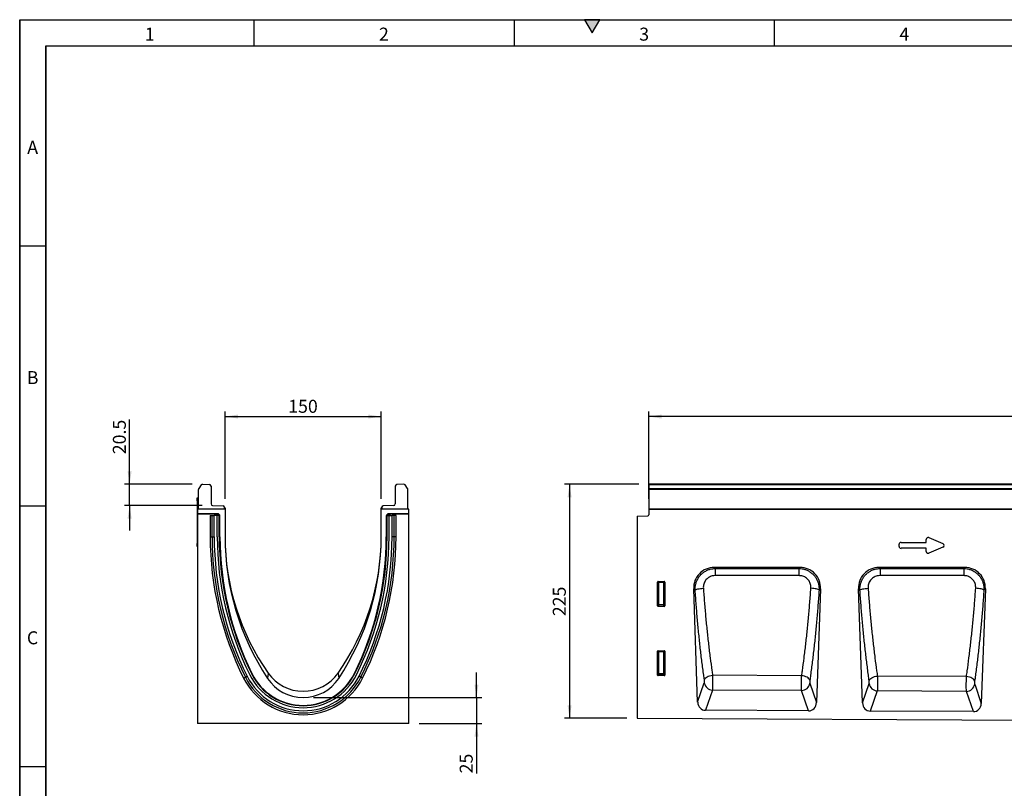
# Model space of a CAD drawing. Units: millimetres. Extents: x 75 to 2081, y 25 to 1460.
# Drawn here: x 75 to 1021, y 721 to 1460 of the extents above; entities that cross this region are included whole.
import ezdxf

# ---------------------------------------------------------------- set-up
doc = ezdxf.new("R2010")
doc.units = ezdxf.units.MM
doc.header["$LTSCALE"] = 5
doc.layers.get('0').update_dxf_attribs({"color": 1})
doc.layers.add('152205', color=7, linetype='Continuous')
doc.layers.add('DIMENSION', color=3, linetype='Continuous')
doc.styles.add('SLDTEXTSTYLE0', font='TXT', dxfattribs={"width": 0.605})
doc.dimstyles.new('SLDDIMSTYLE0', dxfattribs={"dimtxt": 12.5, "dimasz": 12.5, "dimexe": 0, "dimexo": 0.0625, "dimgap": 3.125, "dimtad": 1, "dimrnd": 1e-09, "dimzin": 12, "dimdsep": 46, "dimtxsty": 'SLDTEXTSTYLE0', "dimsah": 1, "dimcen": 0.09, "dimadec": 0, "dimazin": 3, "dimtfac": 1, "dimtofl": 0, "dimtmove": 0, "dimatfit": 3, "dimfxl": 0, "dimfrac": 2, "dimtolj": 1, "dimtzin": 12, "dimarcsym": 0})
doc.dimstyles.new('SLDDIMSTYLE1', dxfattribs={"dimtxt": 12.5, "dimasz": 12.5, "dimexe": 0, "dimexo": 0.0625, "dimgap": 3.125, "dimtad": 1, "dimdec": 0, "dimrnd": 1e-09, "dimzin": 12, "dimdsep": 46, "dimtxsty": 'SLDTEXTSTYLE0', "dimsah": 1, "dimcen": 0.09, "dimadec": 0, "dimazin": 3, "dimtfac": 1, "dimtdec": 0, "dimtofl": 0, "dimtmove": 0, "dimatfit": 3, "dimfxl": 0, "dimfrac": 2, "dimtolj": 1, "dimtzin": 12, "dimarcsym": 0})
doc.dimstyles.new('SLDDIMSTYLE2', dxfattribs={"dimtxt": 12.5, "dimasz": 12.5, "dimexe": 0, "dimexo": 0.0625, "dimgap": 3.125, "dimtad": 1, "dimrnd": 1e-09, "dimzin": 12, "dimdsep": 46, "dimtxsty": 'SLDTEXTSTYLE0', "dimsah": 1, "dimcen": 0.09, "dimadec": 0, "dimazin": 3, "dimtfac": 1, "dimtmove": 0, "dimatfit": 0, "dimfxl": 0, "dimfrac": 2, "dimtolj": 1, "dimtzin": 12, "dimarcsym": 0})
doc.dimstyles.new('SLDDIMSTYLE3', dxfattribs={"dimtxt": 12.5, "dimasz": 12.5, "dimexe": 0, "dimexo": 0.0625, "dimgap": 3.125, "dimtad": 1, "dimdec": 0, "dimrnd": 1e-09, "dimzin": 12, "dimdsep": 46, "dimtxsty": 'SLDTEXTSTYLE0', "dimsah": 1, "dimcen": 0.09, "dimadec": 0, "dimazin": 3, "dimtfac": 1, "dimtdec": 0, "dimtmove": 0, "dimatfit": 0, "dimfxl": 0, "dimfrac": 2, "dimtolj": 1, "dimtzin": 12, "dimarcsym": 0})

# ---------------------------------------------------------------- blocks, each defined once
blk = doc.blocks.new('1045231-M_003__D')
at = {"layer": 'DIMENSION'}
for p, q in [((679.3, 999.7), (679.3, 1083.68)), ((1679.3, 1078.68), (679.3, 1078.68)), ((1679.3, 999.7), (1679.3, 1083.68))]:
    blk.add_line(p, q, dxfattribs=at)
for points in [[(679.3, 1078.68), (691.8, 1076.76), (691.8, 1080.6)], [(1679.3, 1078.68), (1666.8, 1080.6), (1666.8, 1076.76)]]:
    blk.add_solid(points, dxfattribs=at)
at = {"layer": 'DIMENSION', "insert": (1160.2, 1094.79), "char_height": 12.5, "attachment_point": 1, "style": 'SLDTEXTSTYLE0'}
blk.add_mtext('1000', dxfattribs=at)
blk = doc.blocks.new('1045231-M_003__D_2')
at = {"layer": 'DIMENSION'}
for p, q in [((669.8, 1013.68), (598.3, 1013.68)), ((603.3, 1013.68), (603.3, 788.75)), ((658.3, 788.75), (598.3, 788.75))]:
    blk.add_line(p, q, dxfattribs=at)
for points in [[(603.3, 1013.68), (601.38, 1001.18), (605.22, 1001.18)], [(603.3, 788.75), (605.22, 801.25), (601.38, 801.25)]]:
    blk.add_solid(points, dxfattribs=at)
at = {"layer": 'DIMENSION', "insert": (587.19, 886.89), "char_height": 12.5, "attachment_point": 1, "rotation": 90, "style": 'SLDTEXTSTYLE0'}
blk.add_mtext('225', dxfattribs=at)
blk = doc.blocks.new('1045231-M_003__D_4')
at = {"layer": 'DIMENSION'}
for p, q in [((180.61, 1013.68), (180.61, 1075.91)), ((240.59, 1013.68), (175.61, 1013.68)), ((180.61, 993.22), (180.61, 1013.68)), ((250.26, 993.22), (175.61, 993.22)), ((180.61, 993.22), (180.61, 969.18))]:
    blk.add_line(p, q, dxfattribs=at)
for points in [[(180.61, 1013.68), (182.53, 1026.18), (178.69, 1026.18)], [(180.61, 993.22), (178.69, 980.72), (182.53, 980.72)]]:
    blk.add_solid(points, dxfattribs=at)
at = {"layer": 'DIMENSION', "insert": (164.5, 1042.49), "char_height": 12.5, "attachment_point": 1, "rotation": 90, "style": 'SLDTEXTSTYLE0'}
blk.add_mtext('20.5', dxfattribs=at)
blk = doc.blocks.new('1045231-M_003__D_5')
at = {"layer": 'DIMENSION'}
for p, q in [((272.31, 999.7), (272.31, 1083.68)), ((272.31, 1078.68), (422.31, 1078.68)), ((422.31, 999.7), (422.31, 1083.68))]:
    blk.add_line(p, q, dxfattribs=at)
for points in [[(272.31, 1078.68), (284.81, 1076.76), (284.81, 1080.6)], [(422.31, 1078.68), (409.81, 1080.6), (409.81, 1076.76)]]:
    blk.add_solid(points, dxfattribs=at)
at = {"layer": 'DIMENSION', "insert": (332.99, 1094.79), "char_height": 12.5, "attachment_point": 1, "style": 'SLDTEXTSTYLE0'}
blk.add_mtext('150', dxfattribs=at)
blk = doc.blocks.new('1045231-M_003__D_6')
at = {"layer": 'DIMENSION'}
for p, q in [((513.87, 808.7), (513.87, 832.74)), ((357.31, 808.7), (518.87, 808.7)), ((513.87, 808.7), (513.87, 783.76)), ((458.81, 783.76), (518.87, 783.76)), ((513.87, 783.76), (513.87, 735.85))]:
    blk.add_line(p, q, dxfattribs=at)
for points in [[(513.87, 808.7), (515.79, 821.2), (511.94, 821.2)], [(513.87, 783.76), (511.94, 771.26), (515.79, 771.26)]]:
    blk.add_solid(points, dxfattribs=at)
at = {"layer": 'DIMENSION', "insert": (497.75, 735.85), "char_height": 12.5, "attachment_point": 1, "rotation": 90, "style": 'SLDTEXTSTYLE0'}
blk.add_mtext('25', dxfattribs=at)
blk = doc.blocks.new('1045231-M_003_Front_view')
for p, q in [((18.25, 227.39), (-480.75, 227.39)), ((-480.75, 226.7), (-480.75, 227.39)), ((-480.75, 223.19), (-480.75, 226.7)), ((18.25, 226.7), (-480.75, 226.7)), ((-480.75, 222.37), (-480.75, 223.19)), ((-480.75, 223.19), (18.25, 223.19)), ((-480.75, 203.46), (-480.75, 222.37)), ((18.25, 222.37), (-480.75, 222.37)), ((-481.25, 203.41), (-481.25, 197.98)), ((388.75, 203.41), (-481.25, 203.41)), ((-480.75, 203.41), (-480.75, 203.46)), ((-480.75, 203.46), (18.25, 203.46)), ((-492.25, 196.72), (-482.22, 196.98)), ((-492.25, 196.72), (-492.25, 2.46)), ((-238.77, 171.45), (-214.59, 171.45)), ((-214.59, 171.45), (-214.59, 174.39)), ((-212.05, 176.05), (-198.73, 170.28)), ((-240.59, 167.59), (-240.59, 169.64)), ((-214.59, 165.78), (-238.77, 165.78)), ((-214.59, 162.84), (-214.59, 165.78)), ((-198.73, 166.95), (-212.05, 161.17)), ((-335.82, 147.41), (-418.35, 147.41)), ((-418.35, 147.41), (-417.31, 146.4)), ((-417.31, 146.4), (-336.86, 146.4)), ((-336.86, 146.4), (-335.82, 147.41)), ((-177.49, 147.41), (-260.01, 147.41)), ((-260.01, 147.41), (-258.98, 146.41)), ((-258.98, 146.41), (-178.52, 146.41)), ((-178.52, 146.41), (-177.49, 147.41)), ((-472.75, 110.5), (-472.75, 133.41)), ((-472.21, 132.87), (-472.75, 133.41)), ((-472.26, 133.91), (-466.24, 133.91)), ((-472.26, 133.91), (-471.71, 133.36)), ((-472.21, 111.94), (-472.21, 132.87)), ((-471.71, 132.87), (-472.21, 132.87)), ((-471.71, 133.36), (-466.79, 133.36)), ((-471.71, 132.87), (-471.71, 133.36)), ((-466.79, 132.87), (-471.71, 132.87)), ((-471.71, 132.87), (-471.71, 111.94)), ((-466.79, 133.36), (-466.24, 133.91)), ((-466.79, 133.36), (-466.79, 132.87)), ((-466.79, 111.94), (-466.79, 132.87)), ((-466.29, 132.87), (-466.79, 132.87)), ((-465.75, 133.41), (-466.29, 132.87)), ((-466.29, 132.87), (-466.29, 111.94)), ((-465.75, 133.41), (-465.75, 110.5)), ((-434.19, 18.03), (-438.03, 127.02)), ((-436.62, 125.66), (-438.03, 127.02)), ((-316.14, 127.02), (-319.99, 17.54)), ((-316.14, 127.02), (-317.54, 125.66)), ((-275.83, 17.24), (-279.7, 127.02)), ((-278.3, 125.67), (-279.7, 127.02)), ((-157.8, 127.02), (-161.69, 16.75)), ((-157.8, 127.02), (-159.19, 125.67)), ((-472.75, 110.5), (-472.21, 111.94)), ((-471.71, 111.49), (-472.28, 109.99)), ((-466.22, 109.99), (-472.28, 109.99)), ((-471.71, 111.94), (-472.21, 111.94)), ((-471.71, 111.94), (-471.71, 111.49)), ((-471.71, 111.94), (-466.79, 111.94)), ((-466.79, 111.49), (-471.71, 111.49)), ((-466.79, 111.49), (-466.79, 111.94)), ((-466.29, 111.94), (-466.79, 111.94)), ((-466.22, 109.99), (-466.79, 111.49)), ((-466.29, 111.94), (-465.75, 110.5)), ((-472.75, 44), (-472.75, 66.91)), ((-472.21, 66.37), (-472.75, 66.91)), ((-472.26, 67.41), (-466.24, 67.41)), ((-472.26, 67.41), (-471.71, 66.86)), ((-472.21, 45.44), (-472.21, 66.37)), ((-471.71, 66.37), (-472.21, 66.37)), ((-471.71, 66.86), (-466.79, 66.86)), ((-471.71, 66.37), (-471.71, 66.86)), ((-471.71, 66.37), (-471.71, 45.44)), ((-466.79, 66.37), (-471.71, 66.37)), ((-466.79, 66.86), (-466.24, 67.41)), ((-466.79, 66.86), (-466.79, 66.37)), ((-466.29, 66.37), (-466.79, 66.37)), ((-466.79, 45.44), (-466.79, 66.37)), ((-465.75, 66.91), (-466.29, 66.37)), ((-466.29, 66.37), (-466.29, 45.44)), ((-465.75, 66.91), (-465.75, 44)), ((-472.75, 44), (-472.21, 45.44)), ((-471.71, 44.99), (-472.28, 43.49)), ((-466.22, 43.49), (-472.28, 43.49)), ((-471.71, 45.44), (-472.21, 45.44)), ((-471.71, 45.44), (-471.71, 44.99)), ((-471.71, 45.44), (-466.79, 45.44)), ((-466.79, 44.99), (-471.71, 44.99)), ((-466.79, 44.99), (-466.79, 45.44)), ((-466.29, 45.44), (-466.79, 45.44)), ((-466.22, 43.49), (-466.79, 44.99)), ((-466.29, 45.44), (-465.75, 44)), ((-419.86, 43.89), (-419.86, 43.89)), ((-334.27, 43.43), (-419.86, 43.89)), ((-334.27, 43.43), (-334.27, 43.43)), ((-261.51, 43.05), (-261.51, 43.05)), ((-175.96, 42.59), (-261.51, 43.05)), ((-175.96, 42.59), (-175.96, 42.59)), ((-434.19, 18.03), (-427.81, 36.59)), ((-419.97, 29.62), (-426.67, 10.13)), ((-334.28, 29.18), (-419.97, 29.62)), ((-327.58, 9.64), (-334.28, 29.18)), ((-326.37, 36.15), (-319.99, 17.54)), ((-275.83, 17.24), (-269.46, 35.78)), ((-261.62, 28.81), (-268.31, 9.34)), ((-175.97, 28.37), (-261.62, 28.81)), ((-168.06, 35.34), (-161.69, 16.75)), ((-169.28, 8.85), (-175.97, 28.37)), ((-327.58, 9.64), (-426.67, 10.13)), ((-492.25, 2.46), (492.25, -2.46)), ((-169.28, 8.85), (-268.31, 9.34))]:
    blk.add_line(p, q)
at = {"flags": 128}
for points in [[(-417.31, 146.4), (-417.31, 146.09), (-417.31, 145.58), (-417.31, 144.9), (-417.31, 144.06), (-417.31, 143.09), (-417.31, 142), (-417.31, 140.82), (-417.3, 139.59)], [(-336.86, 146.4), (-336.86, 146.09), (-336.86, 145.58), (-336.86, 144.9), (-336.86, 144.06), (-336.86, 143.09), (-336.86, 142), (-336.86, 140.82), (-336.86, 139.59)], [(-258.98, 146.41), (-258.98, 146.09), (-258.98, 145.59), (-258.98, 144.9), (-258.98, 144.06), (-258.98, 143.09), (-258.98, 142), (-258.98, 140.82), (-258.98, 139.58)], [(-178.52, 146.41), (-178.52, 146.09), (-178.52, 145.59), (-178.52, 144.91), (-178.52, 144.07), (-178.52, 143.09), (-178.52, 141.99), (-178.52, 140.82), (-178.52, 139.58)], [(-336.86, 139.59), (-352.86, 139.59), (-417.3, 139.59)], [(-178.52, 139.58), (-194.52, 139.58), (-258.98, 139.58)], [(-436.62, 125.66), (-436.27, 125.93), (-435.69, 126.2), (-434.89, 126.46), (-433.91, 126.71), (-432.76, 126.93), (-431.49, 127.13), (-430.14, 127.28), (-428.74, 127.4)], [(-317.54, 125.66), (-317.89, 125.93), (-318.47, 126.2), (-319.27, 126.46), (-320.25, 126.71), (-321.39, 126.93), (-322.66, 127.12), (-324.01, 127.28), (-325.41, 127.39)], [(-278.3, 125.67), (-277.95, 125.93), (-277.37, 126.2), (-276.57, 126.46), (-275.58, 126.71), (-274.44, 126.93), (-273.17, 127.12), (-271.82, 127.27), (-270.42, 127.39)], [(-159.19, 125.67), (-159.54, 125.94), (-160.13, 126.21), (-160.92, 126.46), (-161.91, 126.71), (-163.05, 126.93), (-164.32, 127.12), (-165.67, 127.27), (-167.06, 127.38)]]:
    blk.add_lwpolyline(points, dxfattribs=at)
for centre, radius, start, end in [((-482.25, 197.98), 1, 271.5, 0), ((-471.7, 132.85), 0.511, 91.99808, 178.00192), ((-466.8, 132.85), 0.511, 1.99808, 88.00192), ((-471.69, 112.01), 0.519, 187.24984, 267.50411), ((-466.81, 112.01), 0.519, 272.49589, 352.75016), ((-471.7, 66.35), 0.511, 91.99808, 178.00192), ((-466.8, 66.35), 0.511, 1.99808, 88.00192), ((-471.69, 45.51), 0.519, 187.24984, 267.50411), ((-466.81, 45.51), 0.519, 272.49589, 352.75016), ((-419.63, 37.9), 8.28, 189.06183, 267.61886), ((-334.55, 37.47), 8.29, 271.90714, 350.88842), ((-261.27, 37.09), 8.28, 189.06183, 267.61886), ((-176.24, 36.65), 8.29, 271.90714, 350.88842)]:
    blk.add_arc(centre, radius, start, end)
for centre, major_axis, ratio, start_param, end_param in [((-238.38, 169.24), (-1.69, 1.69), 0.834817, 5.587572, 6.978799), ((-212.38, 173.79), (-1.44, 2.19), 0.762065, 5.423521, 7.142849), ((-200.44, 168.61), (3.08, 0), 0.648828, 5.301225, 7.265146), ((-238.38, 167.98), (-1.69, -1.69), 0.834817, 5.587572, 6.978799), ((-212.38, 163.44), (-1.44, -2.19), 0.762065, 5.423521, 7.142849), ((-417.71, 127.1), (-14.85, 14.33), 0.969252, 5.495785, 7.070586), ((-336.45, 127.1), (-14.85, -14.33), 0.969252, 2.354192, 3.928993), ((-259.38, 127.1), (-14.85, 14.33), 0.969252, 5.495785, 7.070586), ((-178.12, 127.1), (-14.85, -14.33), 0.969252, 2.354192, 3.928993), ((-472.24, 133.4), (0.364, -0.364), 0.970288, 2.371274, 3.911912), ((-466.26, 133.4), (-0.364, -0.364), 0.970288, 2.371274, 3.911912), ((-472.24, 110.54), (-0.198, -0.523), 0.894952, 5.112156, 6.6095), ((-466.26, 110.54), (0.198, -0.523), 0.894952, 5.956871, 7.454214), ((-472.24, 66.9), (0.364, -0.364), 0.970288, 2.371274, 3.911912), ((-466.26, 66.9), (-0.364, -0.364), 0.970288, 2.371274, 3.911912), ((-472.24, 44.04), (-0.198, -0.523), 0.894952, 5.112156, 6.6095), ((-466.26, 44.04), (0.198, -0.523), 0.894952, 5.956871, 7.454214), ((-426.09, 18.96), (2.9, 8.43), 0.897192, 1.974894, 3.43619), ((-328.09, 18.47), (2.89, -8.44), 0.89666, 5.98066, 7.450926), ((-267.73, 18.17), (2.9, 8.43), 0.897192, 1.974894, 3.43619), ((-169.78, 17.68), (2.89, -8.44), 0.89666, 5.98066, 7.450926)]:
    blk.add_ellipse(centre, major_axis=major_axis, ratio=ratio, start_param=start_param, end_param=end_param)
for points, knots in [([(-436.62, 125.66), (-436.62, 126.8), (-436.6, 129.08), (-435.87, 132.47), (-434.58, 135.71), (-432.77, 138.65), (-430.51, 141.17), (-427.94, 143.22), (-425.11, 144.76), (-421.6, 146.05), (-418.92, 146.27), (-417.31, 146.4)], [0, 0, 0, 0, 0.108087, 0.216158, 0.326584, 0.436996, 0.541982, 0.646963, 0.746848, 0.846736, 1, 1, 1, 1]), ([(-336.86, 146.4), (-335.8, 146.34), (-333.68, 146.21), (-330.58, 145.38), (-327.65, 144.08), (-324.99, 142.32), (-322.67, 140.16), (-320.74, 137.69), (-319.23, 134.94), (-318.16, 131.97), (-317.54, 128.85), (-317.54, 126.73), (-317.54, 125.66)], [0, 0, 0, 0, 0.100613, 0.20122, 0.302452, 0.403682, 0.502572, 0.601468, 0.700109, 0.79876, 0.899374, 1, 1, 1, 1]), ([(-278.3, 125.67), (-278.29, 126.81), (-278.28, 129.09), (-277.55, 132.48), (-276.26, 135.71), (-274.45, 138.65), (-272.19, 141.17), (-269.62, 143.22), (-266.79, 144.76), (-263.27, 146.06), (-260.6, 146.28), (-258.98, 146.41)], [0, 0, 0, 0, 0.108029, 0.216043, 0.326383, 0.436709, 0.541677, 0.64664, 0.746573, 0.846508, 1, 1, 1, 1]), ([(-178.52, 146.41), (-177.46, 146.35), (-175.33, 146.22), (-172.23, 145.39), (-169.3, 144.08), (-166.64, 142.32), (-164.32, 140.16), (-162.39, 137.69), (-160.88, 134.94), (-159.82, 131.97), (-159.2, 128.85), (-159.2, 126.73), (-159.19, 125.67)], [0, 0, 0, 0, 0.100688, 0.201369, 0.302678, 0.403984, 0.502958, 0.601937, 0.700644, 0.799361, 0.899675, 1, 1, 1, 1]), ([(-417.3, 139.59), (-418.28, 139.52), (-420.52, 139.37), (-423.23, 138.16), (-425.25, 136.59), (-426.6, 135.1), (-427.66, 133.36), (-428.39, 131.44), (-428.79, 129.43), (-428.76, 128.07), (-428.74, 127.4)], [0, 0, 0, 0, 0.154917, 0.354099, 0.458324, 0.562545, 0.672373, 0.782229, 0.891093, 1, 1, 1, 1]), ([(-325.41, 127.39), (-325.43, 128.66), (-325.48, 131.15), (-327.06, 134.61), (-329.61, 137.37), (-333.02, 139.24), (-335.57, 139.47), (-336.86, 139.59)], [0, 0, 0, 0, 0.202724, 0.399051, 0.595149, 0.797033, 1, 1, 1, 1]), ([(-258.98, 139.58), (-259.96, 139.51), (-262.2, 139.36), (-264.91, 138.15), (-266.93, 136.57), (-268.28, 135.09), (-269.34, 133.35), (-270.07, 131.43), (-270.46, 129.42), (-270.44, 128.06), (-270.42, 127.39)], [0, 0, 0, 0, 0.155144, 0.354428, 0.458643, 0.562853, 0.672598, 0.782371, 0.891165, 1, 1, 1, 1]), ([(-167.06, 127.38), (-167.09, 128.65), (-167.14, 131.13), (-168.71, 134.6), (-171.27, 137.36), (-174.67, 139.23), (-177.23, 139.46), (-178.52, 139.58)], [0, 0, 0, 0, 0.2021, 0.398563, 0.594839, 0.796884, 1, 1, 1, 1]), ([(-427.76, 39.45), (-427.97, 40.95), (-428.77, 46.61), (-430.09, 56.69), (-431.65, 69.87), (-433.1, 83.4), (-434.41, 97.24), (-435.6, 111.32), (-436.28, 120.88), (-436.62, 125.66)], [0, 0, 0, 0, 0.0567383, 0.2139452, 0.3711513, 0.5283622, 0.6855722, 0.8427864, 1, 1, 1, 1]), ([(-428.74, 127.4), (-428.4, 122.77), (-427.72, 113.51), (-426.53, 99.87), (-425.21, 86.47), (-423.77, 73.36), (-422.2, 60.59), (-420.87, 50.83), (-420.08, 45.34), (-419.86, 43.89), (-419.86, 43.89)], [0, 0, 0, 0, 0.1571922, 0.3143851, 0.4715932, 0.6288021, 0.7860283, 0.9432552, 0.9999993, 1, 1, 1, 1]), ([(-334.27, 43.43), (-334.27, 43.43), (-334.04, 45), (-333.23, 50.62), (-331.9, 60.52), (-330.35, 73.31), (-328.91, 86.43), (-327.61, 99.85), (-326.42, 113.5), (-325.75, 122.76), (-325.41, 127.39)], [0, 0, 0, 0, 0.000001, 0.061072, 0.21757, 0.374068, 0.530556, 0.687043, 0.843522, 1, 1, 1, 1]), ([(-317.54, 125.66), (-317.88, 120.88), (-318.55, 111.32), (-319.74, 97.23), (-321.05, 83.39), (-322.49, 69.84), (-324.04, 56.64), (-325.38, 46.42), (-326.19, 40.63), (-326.42, 39)], [0, 0, 0, 0, 0.15649, 0.31298, 0.469468, 0.625956, 0.782441, 0.938927, 1, 1, 1, 1]), ([(-269.4, 38.63), (-269.65, 40.36), (-270.47, 46.25), (-271.81, 56.6), (-273.37, 69.82), (-274.8, 83.38), (-276.1, 97.23), (-277.29, 111.32), (-277.96, 120.89), (-278.3, 125.67)], [0, 0, 0, 0, 0.064629, 0.220521, 0.3764121, 0.5323078, 0.6882028, 0.8441017, 1, 1, 1, 1]), ([(-270.42, 127.39), (-270.08, 122.76), (-269.41, 113.49), (-268.22, 99.83), (-266.91, 86.41), (-265.48, 73.27), (-263.92, 60.46), (-262.58, 50.44), (-261.75, 44.71), (-261.51, 43.05), (-261.51, 43.05)], [0, 0, 0, 0, 0.155878, 0.311757, 0.467651, 0.623546, 0.779457, 0.935369, 0.999999, 1, 1, 1, 1]), ([(-175.96, 42.59), (-175.96, 42.59), (-175.7, 44.38), (-174.86, 50.24), (-173.51, 60.39), (-171.97, 73.22), (-170.55, 86.37), (-169.25, 99.81), (-168.07, 113.48), (-167.4, 122.75), (-167.06, 127.38)], [0, 0, 0, 0, 0.000001, 0.068888, 0.224083, 0.379277, 0.534463, 0.689648, 0.844824, 1, 1, 1, 1]), ([(-159.19, 125.67), (-159.53, 120.89), (-160.2, 111.33), (-161.38, 97.23), (-162.68, 83.36), (-164.11, 69.79), (-165.66, 56.56), (-167.01, 46.07), (-167.85, 40.04), (-168.11, 38.19)], [0, 0, 0, 0, 0.1551866, 0.3103737, 0.4655581, 0.620743, 0.7759249, 0.9311074, 1, 1, 1, 1]), ([(-427.81, 36.59), (-427.78, 36.71), (-427.72, 36.93), (-427.67, 37.5), (-427.66, 38.14), (-427.69, 38.83), (-427.73, 39.24), (-427.76, 39.45)], [0, 0, 0, 0, 0.200331, 0.400775, 0.597876, 0.796269, 1, 1, 1, 1]), ([(-427.76, 39.45), (-427.54, 39.96), (-427.09, 40.99), (-425.22, 42.36), (-422.73, 43.44), (-420.82, 43.74), (-419.86, 43.89)], [0, 0, 0, 0, 0.25, 0.5, 0.75, 1, 1, 1, 1]), ([(-419.86, 43.89), (-419.86, 43.89), (-419.86, 43.85), (-419.84, 42.88), (-419.8, 40.74), (-419.79, 37.38), (-419.81, 34.13), (-419.88, 31.38), (-419.94, 30.09), (-419.97, 29.62), (-419.97, 29.62)], [0, 0, 0, 0, 0.000004, 0.007737, 0.203019, 0.40277, 0.599292, 0.800803, 0.999996, 1, 1, 1, 1]), ([(-334.28, 29.18), (-334.28, 29.18), (-334.31, 29.65), (-334.36, 30.95), (-334.4, 33.7), (-334.4, 36.96), (-334.35, 40.35), (-334.3, 42.48), (-334.27, 43.43), (-334.27, 43.43)], [0, 0, 0, 0, 0.000004, 0.199785, 0.401918, 0.599082, 0.799308, 0.999996, 1, 1, 1, 1]), ([(-326.42, 39), (-326.64, 39.51), (-327.09, 40.53), (-328.95, 41.9), (-331.41, 42.98), (-333.32, 43.28), (-334.27, 43.43)], [0, 0, 0, 0, 0.25, 0.5, 0.75, 1, 1, 1, 1]), ([(-326.42, 39), (-326.44, 38.8), (-326.47, 38.6), (-326.5, 38.16), (-326.52, 37.71), (-326.51, 37.06), (-326.46, 36.5), (-326.4, 36.27), (-326.37, 36.15)], [0, 0, 0, 0, 0.198637, 0.201403, 0.400134, 0.59785, 0.798982, 1, 1, 1, 1]), ([(-269.46, 35.78), (-269.43, 35.89), (-269.37, 36.12), (-269.32, 36.68), (-269.3, 37.33), (-269.33, 38.02), (-269.38, 38.42), (-269.4, 38.63)], [0, 0, 0, 0, 0.200722, 0.401558, 0.599037, 0.797792, 1, 1, 1, 1]), ([(-269.4, 38.63), (-269.18, 39.14), (-268.73, 40.16), (-266.86, 41.53), (-264.38, 42.6), (-262.46, 42.9), (-261.51, 43.05)], [0, 0, 0, 0, 0.25, 0.5, 0.75, 1, 1, 1, 1]), ([(-261.51, 43.05), (-261.51, 43.05), (-261.51, 43.02), (-261.48, 42.06), (-261.45, 39.93), (-261.43, 36.57), (-261.46, 33.32), (-261.52, 30.57), (-261.59, 29.28), (-261.62, 28.81), (-261.62, 28.81)], [0, 0, 0, 0, 0.0000036, 0.005619, 0.2013497, 0.4015002, 0.5984445, 0.8003833, 0.9999964, 1, 1, 1, 1]), ([(-175.97, 28.37), (-175.97, 28.37), (-175.99, 28.84), (-176.05, 30.14), (-176.09, 32.89), (-176.08, 36.15), (-176.04, 39.53), (-175.99, 41.64), (-175.96, 42.59), (-175.96, 42.59)], [0, 0, 0, 0, 0.000004, 0.200201, 0.402755, 0.600343, 0.800955, 0.999996, 1, 1, 1, 1]), ([(-168.11, 38.19), (-168.33, 38.69), (-168.78, 39.71), (-170.64, 41.07), (-173.1, 42.14), (-175.01, 42.44), (-175.96, 42.59)], [0, 0, 0, 0, 0.25, 0.5, 0.75, 1, 1, 1, 1]), ([(-168.11, 38.19), (-168.13, 37.99), (-168.16, 37.79), (-168.19, 37.35), (-168.21, 36.9), (-168.2, 36.25), (-168.15, 35.69), (-168.09, 35.46), (-168.06, 35.34)], [0, 0, 0, 0, 0.199061, 0.19982, 0.398926, 0.597037, 0.798576, 1, 1, 1, 1])]:
    blk.add_open_spline(points, degree=3, knots=knots)
blk = doc.blocks.new('1045231-M_003_Side_view')
for p, q in [((-97.98, 229.24), (-100.26, 225.72)), ((-96.64, 229.92), (-89.92, 229.57)), ((-88.5, 228.07), (-88.5, 210.96)), ((88.5, 228.07), (88.5, 210.96)), ((96.64, 229.92), (89.92, 229.57)), ((100.26, 225.72), (97.98, 229.24)), ((-100.5, 205.99), (-100.5, 224.91)), ((100.5, 205.99), (100.5, 224.91)), ((-101.7, 216.94), (-101.5, 216.94)), ((-101.7, 213.94), (-101.7, 216.94)), ((-101.7, 213.94), (-101.7, 172.94)), ((-101.5, 213.94), (-101.7, 213.94)), ((-101.5, 216.94), (-101.5, 213.94)), ((-101.5, 213.94), (-101.5, 205.94)), ((-87.05, 209.46), (-76.95, 209.11)), ((87.05, 209.46), (76.95, 209.11)), ((-101.5, 205.94), (-101.5, 201.54)), ((-75, 205.94), (-101.5, 205.94)), ((-81.78, 201.54), (-101.5, 201.54)), ((-101.5, 201.23), (-101.5, 201.54)), ((-82.52, 201.23), (-101.5, 201.23)), ((-101.5, 201.23), (-101.5, 0)), ((-100.5, 205.99), (-100.5, 205.94)), ((-89.31, 199.89), (-89.31, 179.49)), ((-89.31, 199.89), (-87.45, 199.89)), ((-87.45, 199.89), (-85.44, 199.89)), ((-87.45, 179.49), (-87.45, 199.89)), ((-82.55, 199.89), (-85.44, 199.89)), ((-85.44, 179.49), (-85.44, 199.89)), ((-83.52, 200.23), (-83.52, 199.89)), ((-83.38, 200.09), (-83.52, 200.23)), ((-83.38, 199.89), (-83.38, 200.09)), ((-82.38, 200.09), (-83.38, 200.09)), ((-82.55, 179.49), (-82.55, 199.89)), ((-80.65, 199.89), (-82.55, 199.89)), ((-82.52, 201.23), (-82.38, 201.09)), ((-82.38, 201.09), (-82.24, 201.09)), ((-82.38, 200.09), (-82.38, 201.09)), ((-82.38, 200.09), (-82.38, 199.89)), ((-82.24, 200.09), (-82.38, 200.09)), ((-82.24, 201.09), (-81.78, 201.54)), ((-82.24, 200.09), (-82.24, 201.09)), ((-82.24, 200.09), (-81.53, 200.79)), ((-82.04, 199.89), (-82.24, 200.09)), ((-81.07, 201.25), (-81.53, 200.79)), ((-81.53, 200.79), (-80.63, 199.89)), ((-81.07, 201.25), (-80.16, 200.34)), ((-80.65, 199.89), (-80.35, 199.89)), ((-80.65, 179.49), (-80.65, 199.89)), ((-80.61, 199.89), (-80.16, 200.34)), ((-80.35, 179.49), (-80.35, 199.89)), ((-80.35, 199.89), (-80, 199.89)), ((-79.87, 199.63), (-79.94, 199.55)), ((-79.87, 179.44), (-79.87, 199.63)), ((-75.5, 207.61), (-75.5, 205.95)), ((-75.5, 207.56), (-75.46, 207.56)), ((-75.46, 207.06), (-75.5, 207.06)), ((-75.46, 205.94), (-75.46, 207.06)), ((-75.46, 207.06), (-75, 207.06)), ((-75, 207.06), (-75, 205.94)), ((-75, 205.94), (-75, 179.44)), ((75, 205.94), (75, 207.06)), ((75.46, 207.06), (75, 207.06)), ((75, 179.44), (75, 205.94)), ((101.5, 205.94), (75, 205.94)), ((75.46, 207.56), (75.5, 207.56)), ((75.46, 207.06), (75.46, 206.12)), ((75.5, 207.06), (75.46, 207.06)), ((75.5, 207.61), (75.5, 205.95)), ((79.87, 199.63), (79.87, 179.44)), ((79.94, 199.55), (79.87, 199.63)), ((80.35, 199.89), (80, 199.89)), ((80.16, 200.34), (81.07, 201.25)), ((80.16, 200.34), (80.6, 199.89)), ((80.35, 179.49), (80.35, 199.89)), ((80.65, 199.89), (80.35, 199.89)), ((80.63, 199.89), (81.53, 200.79)), ((80.65, 199.89), (82.55, 199.89)), ((80.65, 179.49), (80.65, 199.89)), ((81.53, 200.79), (81.07, 201.25)), ((81.53, 200.79), (82.24, 200.09)), ((101.5, 201.54), (81.78, 201.54)), ((81.78, 201.54), (82.24, 201.09)), ((82.24, 200.09), (82.04, 199.89)), ((82.24, 201.09), (82.38, 201.09)), ((82.24, 201.09), (82.24, 200.09)), ((82.38, 200.09), (82.24, 200.09)), ((82.38, 201.09), (82.52, 201.23)), ((82.38, 201.09), (82.38, 200.09)), ((82.38, 199.89), (82.38, 200.09)), ((83.38, 200.09), (82.38, 200.09)), ((101.5, 201.23), (82.52, 201.23)), ((82.55, 179.49), (82.55, 199.89)), ((82.55, 199.89), (85.44, 199.89)), ((83.52, 200.23), (83.38, 200.09)), ((83.38, 200.09), (83.38, 199.89)), ((83.52, 199.89), (83.52, 200.23)), ((87.45, 199.89), (85.44, 199.89)), ((85.44, 179.49), (85.44, 199.89)), ((89.31, 199.89), (87.45, 199.89)), ((87.45, 179.49), (87.45, 199.89)), ((89.31, 179.49), (89.31, 199.89)), ((100.5, 205.94), (100.5, 205.99)), ((101.5, 201.54), (101.5, 205.94)), ((101.5, 201.23), (101.5, 201.54)), ((101.5, 0), (101.5, 201.23)), ((-101.7, 169.94), (-101.7, 172.94)), ((-101.7, 172.94), (-101.5, 172.94)), ((-89.31, 179.49), (-87.45, 179.49)), ((-87.45, 179.49), (-85.44, 179.49)), ((-80.65, 179.49), (-80.35, 179.49)), ((-80.35, 179.49), (-79.94, 179.49)), ((-79.94, 179.44), (-79.87, 179.44)), ((79.94, 179.44), (79.87, 179.44)), ((80.35, 179.49), (79.94, 179.49)), ((80.65, 179.49), (80.35, 179.49)), ((87.45, 179.49), (85.44, 179.49)), ((89.31, 179.49), (87.45, 179.49)), ((-101.5, 169.94), (-101.7, 169.94)), ((-49.44, 47.56), (-49.17, 47.7)), ((-49.26, 47.98), (-49.2, 48.01)), ((-49.17, 47.7), (-49.13, 47.71)), ((-33.54, 48.36), (-34.25, 43.4)), ((33.54, 48.36), (34.25, 43.4)), ((49.17, 47.7), (49.13, 47.71)), ((49.44, 47.56), (49.17, 47.7)), ((49.26, 47.98), (49.2, 48.01)), ((-57.18, 43.68), (-55.52, 44.51)), ((-55.52, 44.51), (-53.72, 45.41)), ((55.52, 44.51), (53.72, 45.41)), ((57.18, 43.68), (55.52, 44.51)), ((101.5, 0), (-101.5, 0))]:
    blk.add_line(p, q)
for centre, radius, start, end in [((-96.72, 228.42), 1.5, 87, 147), ((-90, 228.07), 1.5, 0, 87), ((90, 228.07), 1.5, 93, 180), ((96.72, 228.42), 1.5, 33, 93), ((-99, 224.91), 1.5, 147, 180), ((99, 224.91), 1.5, 0, 33), ((-87, 210.96), 1.5, 180, 268), ((-77, 207.61), 1.5, 0, 88), ((77, 207.61), 1.5, 92, 180), ((87, 210.96), 1.5, 272, 360), ((-82.38, 200.09), 1, 90.04597, 179.95403), ((-82.24, 200.09), 1, 45.01623, 89.95601), ((-75.5, 207.06), 0.5, 0, 85), ((-76.9, 207.31), 1.46, 350.19725, 9.80275), ((75.5, 207.06), 0.5, 95, 180), ((76.9, 207.31), 1.46, 170.19725, 189.80275), ((82.24, 200.09), 1, 90.04399, 135.023), ((82.38, 200.09), 1, 0.04597, 89.95403), ((213.78, 179.49), 303.09, 180, 206.62108), ((213.78, 179.49), 301.23, 180, 206.62108), ((213.78, 179.49), 299.22, 180, 206.62108), ((213.78, 179.49), 296.33, 180, 206.62108), ((213.78, 179.49), 294.43, 180, 206.62108), ((213.78, 179.49), 294.13, 180, 206.62108), ((217.12, 179.44), 296.99, 180, 206.26635), ((172.44, 179.44), 247.44, 180, 213.35217), ((152.94, 179.44), 227.94, 180, 215.10215), ((-152.94, 179.44), 227.94, 324.89785, 0), ((-172.44, 179.44), 247.44, 326.64783, 0), ((-213.78, 179.49), 294.13, 333.37892, 0), ((-217.12, 179.44), 296.99, 333.73365, 0), ((-213.78, 179.49), 294.43, 333.37892, 0), ((-213.78, 179.49), 296.33, 333.37892, 0), ((-213.78, 179.49), 299.22, 333.37892, 0), ((-213.78, 179.49), 301.23, 333.37892, 0), ((-213.78, 179.49), 303.09, 333.37892, 0), ((0, 72.34), 55.3, 206.62108, 333.37892), ((0, 72.29), 54.87, 206.26635, 333.73365), ((0, 72.34), 55, 206.62108, 333.37892), ((0, 71.94), 41, 215.10215, 324.89785), ((0, 72.34), 63.96, 206.62108, 333.37892), ((0, 72.34), 62.1, 206.62108, 333.37892), ((0, 72.34), 60.09, 206.62108, 333.37892), ((0, 72.34), 57.2, 206.62108, 333.37892), ((0, 65.94), 41, 213.35217, 326.64783)]:
    blk.add_arc(centre, radius, start, end)
for centre, major_axis, start_param, end_param in [((-82.52, 200.23), (0.708, -0.708), 2.356537, 3.926648), ((-81.78, 200.54), (-0.708, -0.708), 3.141935, 3.926648), ((-80.87, 199.63), (0.708, 0.708), 5.49813, 6.283528), ((80.87, 199.63), (0.708, -0.708), 3.141935, 3.926648), ((81.78, 200.54), (-0.708, 0.708), 5.49813, 6.283528), ((82.52, 200.23), (-0.708, -0.708), 2.356537, 3.926648)]:
    blk.add_ellipse(centre, major_axis=major_axis, ratio=0.999315, start_param=start_param, end_param=end_param)

msp = doc.modelspace()

# ---------------------------------------------------------------- hatches: boundary and pattern name
msp.add_hatch(color=256).paths.add_polyline_path([(632.217, 1460), (617.783, 1460), (625, 1447.5)], flags=0)

# ---------------------------------------------------------------- linework, layer by layer
for p, q in [((75, 1460), (2075, 1460)), ((75, 1460), (75, 25)), ((75, 50), (75, 1460)), ((300, 1460), (300, 1435)), ((550, 1460), (550, 1435)), ((617.783, 1460), (625, 1447.5)), ((632.217, 1460), (617.783, 1460)), ((625, 1447.5), (632.217, 1460)), ((800, 1460), (800, 1435)), ((100, 1435), (2050, 1435)), ((100, 1435), (100, 50)), ((100, 50), (100, 1435)), ((100, 1242.5), (75, 1242.5)), ((100, 992.5), (75, 992.5)), ((75, 742.5), (100, 742.5))]:
    msp.add_line(p, q)

# ---------------------------------------------------------------- block references
at = {"layer": '152205'}
for name, p in [('1045231-M_003_Side_view', (347.311, 783.76)), ('1045231-M_003_Front_view', (1160.549, 786.293))]:
    msp.add_blockref(name, p, dxfattribs=at)

# ---------------------------------------------------------------- texts
at = {"char_height": 12.5, "attachment_point": 2, "style": 'SLDTEXTSTYLE0'}
for s, insert in [('1', (199.913, 1452.363)), ('2', (424.913, 1452.363)), ('3', (674.913, 1452.363)), ('4', (924.913, 1452.363)), ('A', (87.435, 1343.613)), ('B', (87.435, 1122.363)), ('C', (87.357, 872.363))]:
    msp.add_mtext(s, dxfattribs=dict(at, insert=insert))

# ---------------------------------------------------------------- dimensions: what is measured, and where the dimension line sits
at = {"layer": 'DIMENSION'}
for base, p1, p2, picture, middle in [((422.311, 1078.679), (272.311, 989.7), (422.311, 989.7), '1045231-M_003__D_5', (347.311, 1078.679)), ((679.299, 1078.679), (1679.299, 989.7), (679.299, 989.7), '1045231-M_003__D', (1179.299, 1078.679))]:
    dim = msp.add_linear_dim(base=base, p1=p1, p2=p2, dimstyle='SLDDIMSTYLE0', dxfattribs=at)
    dim.commit()
    dim.dimension.update_dxf_attribs({"geometry": picture, "text_midpoint": middle, "dimtype": 160})
for base, p1, p2, dimstyle, picture, middle in [((180.611, 1013.679), (260.259, 993.222), (250.593, 1013.679), 'SLDDIMSTYLE2', '1045231-M_003__D_4', (180.611, 1059.202)), ((603.299, 788.755), (679.799, 1013.679), (668.299, 788.755), 'SLDDIMSTYLE1', '1045231-M_003__D_2', (603.299, 901.217)), ((513.868, 783.76), (347.311, 808.7), (448.811, 783.76), 'SLDDIMSTYLE3', '1045231-M_003__D_6', (513.868, 745.398))]:
    dim = msp.add_linear_dim(base=base, p1=p1, p2=p2, angle=90, dimstyle=dimstyle, dxfattribs=at)
    dim.commit()
    dim.dimension.update_dxf_attribs({"geometry": picture, "text_midpoint": middle, "dimtype": 160})

doc.saveas('drawing.dxf')
